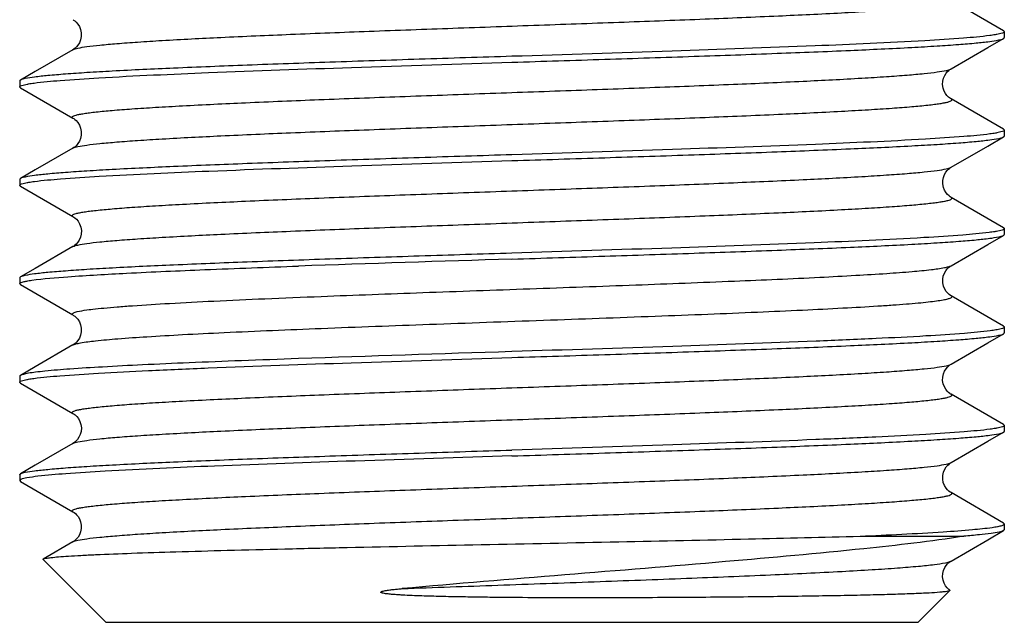
# Model space of a CAD drawing. Units: millimetres. Extents: x 4109 to 4751, y 1799 to 2397.
# Drawn here: x 4257 to 4265, y 1799 to 1804 of the extents above; entities that cross this region are included whole.
import ezdxf

# ---------------------------------------------------------------- set-up
doc = ezdxf.new("R2010")
doc.units = ezdxf.units.MM
doc.layers.get('0').update_dxf_attribs({"color": 255})
doc.layers.add('02___PRT_ALL_AXES', color=7, linetype='Continuous')

msp = doc.modelspace()

# ---------------------------------------------------------------- linework, layer by layer
at = {"color": 7, "linetype": 'Continuous'}
for p, q in [((4265.4494, 1804.0007), (4265.0224, 1804.2476)), ((4265.3218, 1803.8649), (4265.4494, 1803.9387)), ((4257.8885, 1803.8477), (4257.5816, 1803.6701)), ((4265.0224, 1803.6918), (4265.3218, 1803.8649)), ((4257.5816, 1803.6701), (4257.4615, 1803.6007)), ((4257.4615, 1803.5386), (4257.8885, 1803.2917)), ((4265.4494, 1803.2007), (4265.0224, 1803.4476)), ((4265.3218, 1803.0649), (4265.4494, 1803.1387)), ((4257.8885, 1803.0477), (4257.5816, 1802.8701)), ((4265.0224, 1802.8918), (4265.3218, 1803.0649)), ((4257.5816, 1802.8701), (4257.4615, 1802.8007)), ((4257.4615, 1802.7386), (4257.8885, 1802.4917)), ((4265.4494, 1802.4007), (4265.0224, 1802.6476)), ((4265.3218, 1802.2649), (4265.4494, 1802.3387)), ((4257.8885, 1802.2477), (4257.5816, 1802.0701)), ((4265.0224, 1802.0918), (4265.3218, 1802.2649)), ((4257.5816, 1802.0701), (4257.4615, 1802.0007)), ((4257.4615, 1801.9386), (4257.4554, 1801.9457)), ((4257.4615, 1801.9386), (4257.8885, 1801.6917)), ((4265.4494, 1801.6007), (4265.0224, 1801.8476)), ((4265.3218, 1801.4649), (4265.4494, 1801.5387)), ((4257.8885, 1801.4477), (4257.5816, 1801.2701)), ((4265.0224, 1801.2918), (4265.3218, 1801.4649)), ((4257.5816, 1801.2701), (4257.4615, 1801.2007)), ((4257.4615, 1801.1386), (4257.8885, 1800.8917)), ((4265.4494, 1800.8007), (4265.0224, 1801.0476)), ((4265.3218, 1800.6649), (4265.4494, 1800.7387)), ((4257.8885, 1800.6477), (4257.5816, 1800.4701)), ((4265.0224, 1800.4918), (4265.3218, 1800.6649)), ((4257.5816, 1800.4701), (4257.4615, 1800.4007)), ((4257.4554, 1800.3457), (4257.4615, 1800.3386)), ((4257.4555, 1800.3937), (4257.4563, 1800.3962)), ((4257.4615, 1800.3386), (4257.8885, 1800.0917)), ((4265.4494, 1800.0007), (4265.0224, 1800.2476)), ((4265.4554, 1799.9937), (4265.4494, 1800.0007)), ((4265.3218, 1799.8649), (4265.4494, 1799.9387)), ((4265.4554, 1799.9457), (4265.4494, 1799.9387)), ((4265.4552, 1799.9924), (4265.4554, 1799.9937)), ((4257.8885, 1799.8477), (4257.6474, 1799.7082)), ((4264.2849, 1799.8939), (4265.127, 1799.8938)), ((4265.0224, 1799.6918), (4265.3218, 1799.8649)), ((4258.1555, 1799.1937), (4257.6457, 1799.7035)), ((4264.7554, 1799.1937), (4265.0127, 1799.451)), ((4265.012, 1799.4545), (4265.0127, 1799.451)), ((4258.1554, 1799.1937), (4264.7554, 1799.1937))]:
    msp.add_line(p, q, dxfattribs=at)
for points in [[(4257.8886, 1804.0917), (4257.8938, 1804.0884), (4257.9026, 1804.082), (4257.9138, 1804.072), (4257.9273, 1804.0564), (4257.9404, 1804.0354), (4257.9503, 1804.0111), (4257.956, 1803.9837), (4257.9558, 1803.9543), (4257.95, 1803.9273), (4257.9405, 1803.9042), (4257.9284, 1803.8846), (4257.916, 1803.8697), (4257.9052, 1803.8595), (4257.8963, 1803.8527), (4257.8885, 1803.8476)], [(4265.0224, 1803.4476), (4265.0186, 1803.4499), (4265.0111, 1803.4552), (4265.0013, 1803.4633), (4264.9896, 1803.4755), (4264.9775, 1803.4918), (4264.9668, 1803.5118), (4264.9584, 1803.5362), (4264.9543, 1803.5638), (4264.9558, 1803.5907), (4264.9622, 1803.6159), (4264.9724, 1803.6389), (4264.9842, 1803.6571), (4264.9952, 1803.6701), (4265.0051, 1803.6794), (4265.0136, 1803.6861), (4265.0202, 1803.6904), (4265.0225, 1803.6918)], [(4257.8885, 1803.2917), (4257.8941, 1803.2882), (4257.903, 1803.2817), (4257.9143, 1803.2715), (4257.9277, 1803.2558), (4257.9407, 1803.2347), (4257.9506, 1803.2103), (4257.956, 1803.1828), (4257.9557, 1803.1534), (4257.9498, 1803.1266), (4257.9402, 1803.1036), (4257.9281, 1803.0841), (4257.9157, 1803.0693), (4257.905, 1803.0593), (4257.8961, 1803.0525), (4257.8885, 1803.0476)], [(4265.0224, 1802.6476), (4265.0159, 1802.6517), (4265.0066, 1802.6587), (4264.9946, 1802.6699), (4264.9818, 1802.6855), (4264.97, 1802.705), (4264.9603, 1802.7291), (4264.9548, 1802.7567), (4264.955, 1802.784), (4264.9602, 1802.8099), (4264.9697, 1802.8338), (4264.9812, 1802.8531), (4264.9925, 1802.8672), (4265.003, 1802.8776), (4265.0121, 1802.885), (4265.0192, 1802.8898), (4265.0225, 1802.8918)], [(4257.8885, 1802.4917), (4257.8953, 1802.4874), (4257.9045, 1802.4805), (4257.9161, 1802.4697), (4257.9295, 1802.4532), (4257.9423, 1802.4314), (4257.9516, 1802.4065), (4257.9564, 1802.3789), (4257.9552, 1802.3498), (4257.9487, 1802.3234), (4257.9388, 1802.301), (4257.9267, 1802.2823), (4257.9145, 1802.268), (4257.9039, 1802.2584), (4257.8953, 1802.252), (4257.8885, 1802.2477)], [(4265.0224, 1801.8476), (4265.0169, 1801.851), (4265.0078, 1801.8577), (4264.996, 1801.8685), (4264.9832, 1801.8835), (4264.9713, 1801.9025), (4264.9612, 1801.9263), (4264.9551, 1801.9539), (4264.9547, 1801.9814), (4264.9595, 1802.0076), (4264.9688, 1802.0319), (4264.9802, 1802.0516), (4264.9916, 1802.0661), (4265.0022, 1802.0769), (4265.0115, 1802.0846), (4265.0188, 1802.0896), (4265.0225, 1802.0918)], [(4257.8886, 1801.6917), (4257.8938, 1801.6884), (4257.9026, 1801.682), (4257.9139, 1801.6719), (4257.9273, 1801.6563), (4257.9404, 1801.6354), (4257.9503, 1801.6111), (4257.956, 1801.5836), (4257.9558, 1801.5542), (4257.95, 1801.5273), (4257.9405, 1801.5042), (4257.9284, 1801.4846), (4257.916, 1801.4696), (4257.9052, 1801.4595), (4257.8963, 1801.4526), (4257.8885, 1801.4476)], [(4265.0224, 1801.0476), (4265.0195, 1801.0493), (4265.0123, 1801.0542), (4265.0029, 1801.0619), (4264.9915, 1801.0733), (4264.9796, 1801.0887), (4264.9686, 1801.1078), (4264.9596, 1801.1317), (4264.9546, 1801.1592), (4264.9552, 1801.1863), (4264.9609, 1801.2121), (4264.9708, 1801.2359), (4264.9826, 1801.255), (4264.9938, 1801.2686), (4265.0039, 1801.2784), (4265.0127, 1801.2854), (4265.0195, 1801.29), (4265.0225, 1801.2918)], [(4257.8885, 1800.8917), (4257.8968, 1800.8864), (4257.9066, 1800.8787), (4257.9184, 1800.8672), (4257.9319, 1800.8498), (4257.9443, 1800.827), (4257.9529, 1800.8015), (4257.9566, 1800.7739), (4257.9544, 1800.7451), (4257.9472, 1800.7194), (4257.937, 1800.6978), (4257.9249, 1800.6799), (4257.9129, 1800.6665), (4257.9026, 1800.6573), (4257.8943, 1800.6513), (4257.8885, 1800.6477)], [(4265.0225, 1800.2476), (4265.0158, 1800.2518), (4265.006, 1800.2591), (4264.9948, 1800.2697), (4264.9825, 1800.2845), (4264.97, 1800.305), (4264.9598, 1800.3308), (4264.9547, 1800.3582), (4264.9552, 1800.3864), (4264.9616, 1800.4143), (4264.9719, 1800.4379), (4264.9834, 1800.4562), (4264.9953, 1800.4702), (4265.0063, 1800.4804), (4265.0148, 1800.4869), (4265.0209, 1800.4909), (4265.0224, 1800.4918)], [(4257.8884, 1800.0917), (4257.8919, 1800.0897), (4257.8989, 1800.0849), (4257.9078, 1800.0776), (4257.9181, 1800.0675), (4257.9294, 1800.0535), (4257.9411, 1800.0339), (4257.9508, 1800.0095), (4257.956, 1799.9832), (4257.956, 1799.9559), (4257.9503, 1799.9284), (4257.9408, 1799.9049), (4257.9297, 1799.8864), (4257.918, 1799.8718), (4257.9069, 1799.861), (4257.8978, 1799.8537), (4257.8907, 1799.849), (4257.8885, 1799.8477)], [(4265.012, 1799.4544), (4265.0039, 1799.461), (4264.9914, 1799.4734), (4264.9785, 1799.4903), (4264.9672, 1799.5109), (4264.9585, 1799.5355), (4264.9543, 1799.5632), (4264.9558, 1799.5901), (4264.9619, 1799.6152), (4264.9719, 1799.6381), (4264.9836, 1799.6563), (4264.9947, 1799.6695), (4265.0047, 1799.6791), (4265.0134, 1799.6859), (4265.0201, 1799.6904), (4265.0225, 1799.6918)]]:
    msp.add_lwpolyline(points, dxfattribs=at)
for centre, radius, start, end in [((4274.586, 1377.1182), 425.2305, 91.769495, 92.003469), ((4281.0723, 1179.4348), 622.2684, 91.8065387, 91.9664259)]:
    msp.add_arc(centre, radius, start, end, dxfattribs=at)
for points, knots in [([(4257.8885, 1803.8477), (4257.9003, 1803.8544), (4257.9384, 1803.8629), (4258.0106, 1803.8751), (4258.1167, 1803.8867), (4258.2545, 1803.899), (4258.4233, 1803.9112), (4258.7047, 1803.9288), (4259.1192, 1803.9499), (4259.6798, 1803.9742), (4260.3087, 1803.9986), (4260.9816, 1804.0231), (4261.6727, 1804.0477), (4262.3555, 1804.0722), (4263.0037, 1804.0966), (4263.5924, 1804.121), (4264.0353, 1804.142), (4264.343, 1804.1594), (4264.5336, 1804.1717), (4264.6946, 1804.1839), (4264.8094, 1804.1946), (4264.8853, 1804.2034), (4264.93, 1804.2095), (4264.9662, 1804.2157), (4264.9943, 1804.2214), (4265.0134, 1804.2279), (4265.0262, 1804.2324), (4265.0308, 1804.2426), (4265.025, 1804.2461), (4265.0224, 1804.2476)], [0, 0, 0, 0, 0.005685, 0.015978, 0.03087, 0.050232, 0.073896, 0.101632, 0.168242, 0.247519, 0.336425, 0.431552, 0.529249, 0.625767, 0.717403, 0.800641, 0.872291, 0.902891, 0.929613, 0.952193, 0.97043, 0.977864, 0.984153, 0.989288, 0.993267, 0.996097, 0.997826, 0.998745, 1, 1, 1, 1]), ([(4265.4494, 1804.0007), (4265.4503, 1804.0001), (4265.4529, 1803.9985), (4265.4554, 1803.9958), (4265.4554, 1803.9937)], [0, 0, 0, 0, 0.336446, 1, 1, 1, 1]), ([(4265.3368, 1803.9626), (4265.2661, 1803.9534), (4265.0906, 1803.938), (4264.6179, 1803.9075), (4263.829, 1803.8735), (4262.7106, 1803.8337), (4261.8896, 1803.8077), (4261.4554, 1803.7939)], [0, 0, 0, 0, 0.055057, 0.135932, 0.36577, 0.664624, 1, 1, 1, 1]), ([(4261.4554, 1803.7459), (4261.7066, 1803.7539), (4262.1999, 1803.7696), (4262.9176, 1803.7932), (4263.5831, 1803.8168), (4264.1724, 1803.8403), (4264.6059, 1803.8606), (4264.8991, 1803.8775), (4265.074, 1803.8893), (4265.2163, 1803.9011), (4265.3254, 1803.9122), (4265.399, 1803.9241), (4265.4377, 1803.9319), (4265.4494, 1803.9387)], [0, 0, 0, 0, 0.188384, 0.370072, 0.538499, 0.687677, 0.812271, 0.863935, 0.907863, 0.943686, 0.971087, 0.98987, 1, 1, 1, 1]), ([(4265.3951, 1803.9716), (4265.3908, 1803.9708), (4265.3715, 1803.9674), (4265.352, 1803.9646), (4265.3368, 1803.9626)], [0, 0, 0, 0, 0.219707, 1, 1, 1, 1]), ([(4265.4554, 1803.9937), (4265.4554, 1803.9874), (4265.4276, 1803.9783), (4265.4104, 1803.9744), (4265.3951, 1803.9716)], [0, 0, 0, 0, 0.286609, 1, 1, 1, 1]), ([(4265.4494, 1803.9387), (4265.4503, 1803.9392), (4265.4529, 1803.9408), (4265.4554, 1803.9436), (4265.4554, 1803.9457)], [0, 0, 0, 0, 0.336431, 1, 1, 1, 1]), ([(4261.4554, 1803.7939), (4261.2044, 1803.7859), (4260.7111, 1803.7702), (4259.9934, 1803.7465), (4259.328, 1803.7229), (4258.7388, 1803.6994), (4258.3052, 1803.679), (4258.012, 1803.6621), (4257.8371, 1803.6503), (4257.6948, 1803.6384), (4257.5856, 1803.6273), (4257.512, 1803.6154), (4257.4732, 1803.6075), (4257.4615, 1803.6007)], [0, 0, 0, 0, 0.188364, 0.370033, 0.538445, 0.687616, 0.812208, 0.863874, 0.907808, 0.94364, 0.971053, 0.989852, 1, 1, 1, 1]), ([(4257.5722, 1803.5766), (4257.6425, 1803.5859), (4257.8176, 1803.6014), (4258.2898, 1803.632), (4259.079, 1803.6661), (4260.1985, 1803.706), (4261.0206, 1803.7321), (4261.4554, 1803.7459)], [0, 0, 0, 0, 0.054803, 0.135505, 0.365245, 0.664285, 1, 1, 1, 1]), ([(4257.8885, 1803.2917), (4257.8859, 1803.2932), (4257.8801, 1803.2967), (4257.8846, 1803.3069), (4257.8974, 1803.3114), (4257.9165, 1803.318), (4257.9446, 1803.3237), (4257.9808, 1803.3299), (4258.0255, 1803.336), (4258.1013, 1803.3449), (4258.2161, 1803.3556), (4258.3771, 1803.3679), (4258.5677, 1803.3802), (4258.8754, 1803.3976), (4259.3183, 1803.4187), (4259.907, 1803.4431), (4260.5553, 1803.4676), (4261.2381, 1803.4921), (4261.9293, 1803.5166), (4262.6023, 1803.5411), (4263.2312, 1803.5655), (4263.7919, 1803.5898), (4264.2064, 1803.6109), (4264.4879, 1803.6284), (4264.6566, 1803.6406), (4264.7943, 1803.6528), (4264.9004, 1803.6644), (4264.9726, 1803.6766), (4265.0107, 1803.685), (4265.0224, 1803.6918)], [0, 0, 0, 0, 0.001262, 0.002182, 0.003911, 0.006738, 0.010713, 0.015844, 0.022132, 0.029566, 0.047795, 0.070376, 0.097094, 0.127695, 0.199346, 0.282589, 0.374233, 0.470761, 0.568467, 0.663601, 0.752513, 0.831792, 0.8984, 0.926137, 0.949794, 0.969153, 0.984037, 0.994324, 1, 1, 1, 1]), ([(4257.4615, 1803.6007), (4257.4606, 1803.6002), (4257.458, 1803.5986), (4257.4555, 1803.5958), (4257.4555, 1803.5937)], [0, 0, 0, 0, 0.336425, 1, 1, 1, 1]), ([(4257.4555, 1803.5457), (4257.4555, 1803.5519), (4257.4831, 1803.5611), (4257.5003, 1803.565), (4257.5155, 1803.5678)], [0, 0, 0, 0, 0.286988, 1, 1, 1, 1]), ([(4257.4615, 1803.5386), (4257.4606, 1803.5392), (4257.458, 1803.5408), (4257.4555, 1803.5436), (4257.4555, 1803.5457)], [0, 0, 0, 0, 0.336443, 1, 1, 1, 1]), ([(4257.5155, 1803.5678), (4257.5196, 1803.5686), (4257.5384, 1803.5719), (4257.5574, 1803.5746), (4257.5722, 1803.5766)], [0, 0, 0, 0, 0.2202, 1, 1, 1, 1]), ([(4257.8885, 1803.0477), (4257.9003, 1803.0544), (4257.9384, 1803.0629), (4258.0106, 1803.0751), (4258.1167, 1803.0867), (4258.2545, 1803.099), (4258.4233, 1803.1112), (4258.7047, 1803.1288), (4259.1192, 1803.1499), (4259.6798, 1803.1742), (4260.3087, 1803.1986), (4260.9816, 1803.2231), (4261.6727, 1803.2477), (4262.3555, 1803.2722), (4263.0037, 1803.2966), (4263.5924, 1803.321), (4264.0353, 1803.342), (4264.343, 1803.3594), (4264.5336, 1803.3717), (4264.6946, 1803.3839), (4264.8094, 1803.3946), (4264.8853, 1803.4034), (4264.93, 1803.4095), (4264.9662, 1803.4157), (4264.9943, 1803.4214), (4265.0134, 1803.4279), (4265.0262, 1803.4324), (4265.0308, 1803.4426), (4265.025, 1803.4461), (4265.0224, 1803.4476)], [0, 0, 0, 0, 0.005685, 0.015978, 0.030871, 0.050232, 0.073896, 0.101632, 0.168242, 0.247519, 0.336425, 0.431552, 0.529248, 0.625767, 0.717402, 0.800641, 0.872291, 0.902891, 0.929613, 0.952193, 0.970429, 0.977864, 0.984153, 0.989288, 0.993266, 0.996097, 0.997826, 0.998745, 1, 1, 1, 1]), ([(4265.4494, 1803.2007), (4265.4503, 1803.2001), (4265.4529, 1803.1985), (4265.4554, 1803.1958), (4265.4554, 1803.1937)], [0, 0, 0, 0, 0.336444, 1, 1, 1, 1]), ([(4265.3389, 1803.1629), (4265.2686, 1803.1536), (4265.0936, 1803.1382), (4264.6214, 1803.1076), (4263.8322, 1803.0736), (4262.7126, 1803.0338), (4261.8903, 1803.0077), (4261.4554, 1802.9939)], [0, 0, 0, 0, 0.054773, 0.135455, 0.365183, 0.664244, 1, 1, 1, 1]), ([(4261.4554, 1802.9459), (4261.7066, 1802.9539), (4262.1999, 1802.9696), (4262.9176, 1802.9932), (4263.5831, 1803.0168), (4264.1724, 1803.0403), (4264.6059, 1803.0606), (4264.8991, 1803.0775), (4265.074, 1803.0893), (4265.2163, 1803.1011), (4265.3254, 1803.1122), (4265.399, 1803.1241), (4265.4377, 1803.1319), (4265.4494, 1803.1387)], [0, 0, 0, 0, 0.188386, 0.370073, 0.538501, 0.687679, 0.81227, 0.863932, 0.907859, 0.943684, 0.971085, 0.989869, 1, 1, 1, 1]), ([(4265.3956, 1803.1717), (4265.3914, 1803.1709), (4265.3726, 1803.1676), (4265.3537, 1803.1649), (4265.3389, 1803.1629)], [0, 0, 0, 0, 0.220167, 1, 1, 1, 1]), ([(4265.4554, 1803.1937), (4265.4554, 1803.1875), (4265.4278, 1803.1783), (4265.4107, 1803.1745), (4265.3956, 1803.1717)], [0, 0, 0, 0, 0.286862, 1, 1, 1, 1]), ([(4265.4494, 1803.1387), (4265.4503, 1803.1392), (4265.4529, 1803.1408), (4265.4554, 1803.1436), (4265.4554, 1803.1457)], [0, 0, 0, 0, 0.336425, 1, 1, 1, 1]), ([(4261.4554, 1802.9939), (4261.2044, 1802.9859), (4260.7111, 1802.9702), (4259.9934, 1802.9465), (4259.328, 1802.9229), (4258.7388, 1802.8994), (4258.3052, 1802.879), (4258.012, 1802.8621), (4257.8371, 1802.8503), (4257.6948, 1802.8384), (4257.5856, 1802.8273), (4257.512, 1802.8154), (4257.4732, 1802.8075), (4257.4615, 1802.8007)], [0, 0, 0, 0, 0.188361, 0.370027, 0.538439, 0.68761, 0.812206, 0.863874, 0.907809, 0.943642, 0.971055, 0.989852, 1, 1, 1, 1]), ([(4257.5745, 1802.7769), (4257.6453, 1802.7862), (4257.8208, 1802.8016), (4258.2936, 1802.8322), (4259.0824, 1802.8663), (4260.2006, 1802.9061), (4261.0214, 1802.9321), (4261.4554, 1802.9459)], [0, 0, 0, 0, 0.055109, 0.136019, 0.365875, 0.664691, 1, 1, 1, 1]), ([(4257.8885, 1802.4917), (4257.8859, 1802.4932), (4257.8801, 1802.4967), (4257.8846, 1802.5069), (4257.8974, 1802.5114), (4257.9165, 1802.518), (4257.9446, 1802.5237), (4257.9808, 1802.5299), (4258.0255, 1802.536), (4258.1013, 1802.5449), (4258.2161, 1802.5556), (4258.3771, 1802.5679), (4258.5677, 1802.5802), (4258.8754, 1802.5976), (4259.3183, 1802.6187), (4259.907, 1802.6431), (4260.5553, 1802.6676), (4261.2381, 1802.6921), (4261.9293, 1802.7166), (4262.6023, 1802.7411), (4263.2312, 1802.7655), (4263.7919, 1802.7898), (4264.2064, 1802.8109), (4264.4879, 1802.8284), (4264.6566, 1802.8406), (4264.7943, 1802.8528), (4264.9004, 1802.8644), (4264.9726, 1802.8766), (4265.0107, 1802.885), (4265.0224, 1802.8918)], [0, 0, 0, 0, 0.001262, 0.002181, 0.003911, 0.006738, 0.010713, 0.015844, 0.022132, 0.029566, 0.047795, 0.070376, 0.097094, 0.127694, 0.199346, 0.282589, 0.374233, 0.47076, 0.568467, 0.663601, 0.752513, 0.831792, 0.8984, 0.926136, 0.949794, 0.969153, 0.984038, 0.994324, 1, 1, 1, 1]), ([(4257.4615, 1802.8007), (4257.4606, 1802.8002), (4257.458, 1802.7986), (4257.4555, 1802.7958), (4257.4555, 1802.7937)], [0, 0, 0, 0, 0.336429, 1, 1, 1, 1]), ([(4257.4555, 1802.7457), (4257.4555, 1802.7519), (4257.4833, 1802.7611), (4257.5006, 1802.7651), (4257.5159, 1802.7679)], [0, 0, 0, 0, 0.286765, 1, 1, 1, 1]), ([(4257.4615, 1802.7386), (4257.4606, 1802.7392), (4257.458, 1802.7408), (4257.4555, 1802.7436), (4257.4555, 1802.7457)], [0, 0, 0, 0, 0.336444, 1, 1, 1, 1]), ([(4257.5159, 1802.7679), (4257.5201, 1802.7687), (4257.5396, 1802.7721), (4257.5592, 1802.7749), (4257.5745, 1802.7769)], [0, 0, 0, 0, 0.219625, 1, 1, 1, 1]), ([(4257.8885, 1802.2477), (4257.9003, 1802.2545), (4257.9384, 1802.2629), (4258.0106, 1802.2751), (4258.1168, 1802.2867), (4258.2546, 1802.299), (4258.4233, 1802.3112), (4258.7048, 1802.3288), (4259.1193, 1802.3499), (4259.6799, 1802.3742), (4260.3088, 1802.3986), (4260.9817, 1802.4231), (4261.6728, 1802.4477), (4262.3555, 1802.4722), (4263.0037, 1802.4966), (4263.5924, 1802.521), (4264.0353, 1802.542), (4264.343, 1802.5594), (4264.5336, 1802.5717), (4264.6946, 1802.5839), (4264.8094, 1802.5946), (4264.8853, 1802.6034), (4264.93, 1802.6095), (4264.9662, 1802.6157), (4264.9943, 1802.6214), (4265.0134, 1802.6279), (4265.0262, 1802.6324), (4265.0308, 1802.6426), (4265.025, 1802.6461), (4265.0224, 1802.6476)], [0, 0, 0, 0, 0.005686, 0.01598, 0.030874, 0.050236, 0.073901, 0.101638, 0.168249, 0.247526, 0.336432, 0.431558, 0.529254, 0.625771, 0.717406, 0.800644, 0.872293, 0.902893, 0.929613, 0.952194, 0.970429, 0.977864, 0.984153, 0.989288, 0.993266, 0.996097, 0.997826, 0.998745, 1, 1, 1, 1]), ([(4265.4494, 1802.4007), (4265.4503, 1802.4001), (4265.4529, 1802.3985), (4265.4554, 1802.3958), (4265.4554, 1802.3937)], [0, 0, 0, 0, 0.336465, 1, 1, 1, 1]), ([(4265.3323, 1802.3621), (4265.261, 1802.3529), (4265.0845, 1802.3375), (4264.6109, 1802.3072), (4263.8228, 1802.2732), (4262.7069, 1802.2336), (4261.8882, 1802.2077), (4261.4554, 1802.1939)], [0, 0, 0, 0, 0.055612, 0.136845, 0.366859, 0.665326, 1, 1, 1, 1]), ([(4261.4554, 1802.1459), (4261.7065, 1802.1539), (4262.1998, 1802.1696), (4262.9176, 1802.1932), (4263.5831, 1802.2168), (4264.1723, 1802.2403), (4264.6059, 1802.2606), (4264.899, 1802.2775), (4265.074, 1802.2893), (4265.2163, 1802.3011), (4265.3254, 1802.3122), (4265.399, 1802.3241), (4265.4377, 1802.3319), (4265.4494, 1802.3387)], [0, 0, 0, 0, 0.188381, 0.370064, 0.538488, 0.687664, 0.812258, 0.863923, 0.907853, 0.943681, 0.971084, 0.989868, 1, 1, 1, 1]), ([(4265.3913, 1802.3709), (4265.387, 1802.3701), (4265.3674, 1802.3668), (4265.3477, 1802.364), (4265.3323, 1802.3621)], [0, 0, 0, 0, 0.220746, 1, 1, 1, 1]), ([(4265.4554, 1802.3937), (4265.4554, 1802.3914), (4265.4496, 1802.3859), (4265.4285, 1802.3782), (4265.4075, 1802.3738), (4265.3913, 1802.3709)], [0, 0, 0, 0, 0.100002, 0.291058, 1, 1, 1, 1]), ([(4265.4494, 1802.3387), (4265.4503, 1802.3392), (4265.4529, 1802.3408), (4265.4554, 1802.3436), (4265.4554, 1802.3457)], [0, 0, 0, 0, 0.336456, 1, 1, 1, 1]), ([(4261.4554, 1802.1939), (4261.2044, 1802.1859), (4260.7112, 1802.1702), (4259.9935, 1802.1465), (4259.3281, 1802.1229), (4258.7389, 1802.0994), (4258.3053, 1802.079), (4258.0121, 1802.0621), (4257.8372, 1802.0503), (4257.6948, 1802.0384), (4257.5856, 1802.0273), (4257.512, 1802.0154), (4257.4732, 1802.0075), (4257.4615, 1802.0007)], [0, 0, 0, 0, 0.188355, 0.370002, 0.538408, 0.687579, 0.812183, 0.863856, 0.907796, 0.943635, 0.971051, 0.989851, 1, 1, 1, 1]), ([(4257.5529, 1801.9739), (4257.6505, 1801.9881), (4257.9078, 1802.008), (4258.3766, 1802.0354), (4259.0009, 1802.0624), (4259.4662, 1802.0798), (4259.7199, 1802.0887)], [0, 0, 0, 0, 0.136329, 0.356385, 0.64916, 1, 1, 1, 1]), ([(4259.9048, 1801.8426), (4260.1803, 1801.8535), (4260.7457, 1801.8746), (4261.598, 1801.9048), (4262.4419, 1801.935), (4263.227, 1801.9651), (4263.8227, 1801.9912), (4264.2351, 1802.0128), (4264.4851, 1802.028), (4264.6898, 1802.043), (4264.8461, 1802.058), (4264.9453, 1802.0707), (4264.9982, 1802.0824), (4265.0162, 1802.0882), (4265.0224, 1802.0918)], [0, 0, 0, 0, 0.161338, 0.331073, 0.499131, 0.65549, 0.790853, 0.848086, 0.89718, 0.937409, 0.968194, 0.989101, 0.995791, 1, 1, 1, 1]), ([(4257.4615, 1802.0007), (4257.4606, 1802.0002), (4257.458, 1801.9986), (4257.4555, 1801.9958), (4257.4555, 1801.9937)], [0, 0, 0, 0, 0.336442, 1, 1, 1, 1]), ([(4257.4555, 1801.9457), (4257.4555, 1801.9507), (4257.4757, 1801.9594), (4257.4895, 1801.9625), (4257.5011, 1801.965)], [0, 0, 0, 0, 0.295781, 1, 1, 1, 1]), ([(4257.5011, 1801.965), (4257.5048, 1801.9658), (4257.522, 1801.9692), (4257.5393, 1801.9719), (4257.5529, 1801.9739)], [0, 0, 0, 0, 0.216297, 1, 1, 1, 1]), ([(4257.8885, 1801.6917), (4257.8602, 1801.7081), (4257.9882, 1801.7323), (4258.0508, 1801.7389), (4258.1474, 1801.7495), (4258.2523, 1801.7583), (4258.4309, 1801.7718), (4258.6923, 1801.7877), (4259.0509, 1801.8062), (4259.4617, 1801.8247), (4259.7523, 1801.8366), (4259.9048, 1801.8426)], [0, 0, 0, 0, 0.048471, 0.083703, 0.128062, 0.181317, 0.243215, 0.391505, 0.569719, 0.774131, 1, 1, 1, 1]), ([(4259.9048, 1801.5828), (4260.1983, 1801.5944), (4260.8002, 1801.6167), (4261.705, 1801.6488), (4262.4591, 1801.6759), (4263.0385, 1801.6982), (4263.4378, 1801.7146), (4263.8036, 1801.7309), (4264.1297, 1801.7472), (4264.3741, 1801.7612), (4264.5457, 1801.7727), (4264.6552, 1801.7809), (4264.7512, 1801.7891), (4264.8331, 1801.7972), (4264.9011, 1801.8054), (4264.9539, 1801.813), (4264.9936, 1801.8217), (4265.0157, 1801.8274), (4265.0331, 1801.8385), (4265.0255, 1801.8458), (4265.0224, 1801.8476)], [0, 0, 0, 0, 0.171179, 0.351091, 0.527685, 0.61099, 0.689074, 0.760618, 0.824424, 0.87941, 0.903308, 0.924665, 0.943399, 0.959437, 0.972712, 0.983175, 0.990811, 0.995643, 0.997927, 1, 1, 1, 1]), ([(4265.4494, 1801.6007), (4265.4503, 1801.6001), (4265.4529, 1801.5985), (4265.4554, 1801.5958), (4265.4554, 1801.5937)], [0, 0, 0, 0, 0.33643, 1, 1, 1, 1]), ([(4257.8885, 1801.4477), (4257.8954, 1801.4517), (4257.9157, 1801.4578), (4257.9762, 1801.4706), (4258.0904, 1801.4843), (4258.2706, 1801.5006), (4258.5068, 1801.5168), (4258.7946, 1801.5334), (4259.2664, 1801.5568), (4259.6417, 1801.5724), (4259.9048, 1801.5828)], [0, 0, 0, 0, 0.011854, 0.031088, 0.091927, 0.181919, 0.299614, 0.442931, 0.609427, 1, 1, 1, 1]), ([(4265.3417, 1801.5633), (4265.2717, 1801.5539), (4265.0974, 1801.5385), (4264.7879, 1801.5183), (4264.3863, 1801.4979), (4263.701, 1801.4686), (4262.715, 1801.434), (4261.8912, 1801.4078), (4261.4554, 1801.3939)], [0, 0, 0, 0, 0.054421, 0.134871, 0.239176, 0.364477, 0.663787, 1, 1, 1, 1]), ([(4261.4554, 1801.3459), (4261.7065, 1801.3539), (4262.1998, 1801.3696), (4262.9176, 1801.3932), (4263.583, 1801.4168), (4264.1723, 1801.4403), (4264.6059, 1801.4606), (4264.899, 1801.4775), (4265.074, 1801.4893), (4265.2163, 1801.5011), (4265.3254, 1801.5122), (4265.399, 1801.5241), (4265.4377, 1801.5319), (4265.4494, 1801.5387)], [0, 0, 0, 0, 0.18838, 0.370059, 0.538477, 0.68765, 0.812248, 0.863917, 0.90785, 0.943679, 0.971083, 0.989868, 1, 1, 1, 1]), ([(4265.3986, 1801.5722), (4265.3945, 1801.5715), (4265.3756, 1801.5681), (4265.3566, 1801.5653), (4265.3417, 1801.5633)], [0, 0, 0, 0, 0.218945, 1, 1, 1, 1]), ([(4265.4554, 1801.5937), (4265.4554, 1801.5878), (4265.4294, 1801.5787), (4265.413, 1801.575), (4265.3986, 1801.5722)], [0, 0, 0, 0, 0.288401, 1, 1, 1, 1]), ([(4265.4494, 1801.5387), (4265.4503, 1801.5392), (4265.4529, 1801.5408), (4265.4554, 1801.5436), (4265.4554, 1801.5457)], [0, 0, 0, 0, 0.336455, 1, 1, 1, 1]), ([(4259.7199, 1801.3367), (4259.5654, 1801.3313), (4259.2692, 1801.3205), (4258.847, 1801.3037), (4258.4711, 1801.287), (4258.1482, 1801.2704), (4257.884, 1801.2539), (4257.7027, 1801.2395), (4257.5906, 1801.2272), (4257.5318, 1801.2192), (4257.4907, 1801.211), (4257.4688, 1801.2049), (4257.4615, 1801.2007)], [0, 0, 0, 0, 0.204846, 0.392623, 0.559737, 0.703353, 0.820954, 0.910451, 0.944167, 0.970344, 0.988933, 1, 1, 1, 1]), ([(4257.5711, 1801.1764), (4257.6413, 1801.1858), (4257.8161, 1801.2012), (4258.1261, 1801.2215), (4258.5279, 1801.2419), (4259.2127, 1801.2712), (4260.1976, 1801.3058), (4261.0203, 1801.332), (4261.4554, 1801.3459)], [0, 0, 0, 0, 0.054674, 0.135294, 0.239688, 0.364995, 0.664115, 1, 1, 1, 1]), ([(4257.8885, 1800.8917), (4257.8859, 1800.8932), (4257.8801, 1800.8967), (4257.8847, 1800.9069), (4257.8974, 1800.9115), (4257.9165, 1800.918), (4257.9446, 1800.9237), (4257.9809, 1800.9299), (4258.0255, 1800.936), (4258.1014, 1800.9449), (4258.2162, 1800.9556), (4258.3772, 1800.9679), (4258.5678, 1800.9802), (4258.8755, 1800.9976), (4259.3184, 1801.0187), (4259.9072, 1801.0431), (4260.5554, 1801.0676), (4261.2383, 1801.0921), (4261.9294, 1801.1166), (4262.6024, 1801.1411), (4263.2313, 1801.1655), (4263.792, 1801.1898), (4264.2064, 1801.2109), (4264.4879, 1801.2284), (4264.6566, 1801.2406), (4264.7943, 1801.2528), (4264.9004, 1801.2644), (4264.9726, 1801.2766), (4265.0107, 1801.285), (4265.0224, 1801.2918)], [0, 0, 0, 0, 0.001258, 0.002179, 0.003907, 0.006734, 0.010712, 0.015847, 0.022135, 0.029567, 0.047802, 0.070382, 0.097103, 0.127705, 0.199359, 0.282604, 0.374247, 0.470773, 0.568478, 0.663611, 0.752521, 0.831799, 0.898405, 0.926138, 0.949798, 0.969154, 0.984039, 0.994325, 1, 1, 1, 1]), ([(4257.4615, 1801.2007), (4257.4606, 1801.2002), (4257.458, 1801.1986), (4257.4555, 1801.1958), (4257.4555, 1801.1937)], [0, 0, 0, 0, 0.336524, 1, 1, 1, 1]), ([(4257.4555, 1801.1457), (4257.4555, 1801.1517), (4257.482, 1801.1609), (4257.4987, 1801.1647), (4257.5134, 1801.1674)], [0, 0, 0, 0, 0.288018, 1, 1, 1, 1]), ([(4257.4615, 1801.1386), (4257.4606, 1801.1392), (4257.458, 1801.1408), (4257.4555, 1801.1436), (4257.4555, 1801.1457)], [0, 0, 0, 0, 0.336429, 1, 1, 1, 1]), ([(4257.5134, 1801.1674), (4257.5176, 1801.1682), (4257.5367, 1801.1716), (4257.556, 1801.1744), (4257.5711, 1801.1764)], [0, 0, 0, 0, 0.219052, 1, 1, 1, 1]), ([(4257.8885, 1800.6477), (4257.9003, 1800.6545), (4257.9384, 1800.6629), (4258.0107, 1800.6751), (4258.1169, 1800.6867), (4258.2547, 1800.699), (4258.4234, 1800.7112), (4258.7049, 1800.7288), (4259.1194, 1800.7499), (4259.6801, 1800.7742), (4260.3089, 1800.7986), (4260.9818, 1800.8232), (4261.6729, 1800.8477), (4262.3557, 1800.8722), (4263.0038, 1800.8966), (4263.5925, 1800.921), (4264.0353, 1800.942), (4264.3431, 1800.9594), (4264.5336, 1800.9717), (4264.6946, 1800.9839), (4264.8094, 1800.9946), (4264.8853, 1801.0034), (4264.93, 1801.0095), (4264.9662, 1801.0157), (4264.9943, 1801.0214), (4265.0134, 1801.028), (4265.0262, 1801.0324), (4265.0308, 1801.0426), (4265.025, 1801.0461), (4265.0224, 1801.0476)], [0, 0, 0, 0, 0.00569, 0.015988, 0.030883, 0.05025, 0.073915, 0.101656, 0.168269, 0.247547, 0.336454, 0.431578, 0.529272, 0.625787, 0.717419, 0.800653, 0.872298, 0.902897, 0.929615, 0.952196, 0.970429, 0.977864, 0.984153, 0.989287, 0.993265, 0.996095, 0.997825, 0.998744, 1, 1, 1, 1]), ([(4265.4494, 1800.8007), (4265.4503, 1800.8001), (4265.4529, 1800.7985), (4265.4554, 1800.7958), (4265.4554, 1800.7937)], [0, 0, 0, 0, 0.336429, 1, 1, 1, 1]), ([(4265.3405, 1800.7631), (4265.2704, 1800.7538), (4265.0957, 1800.7384), (4264.7859, 1800.7182), (4264.3842, 1800.6978), (4263.6992, 1800.6686), (4262.7139, 1800.634), (4261.8908, 1800.6078), (4261.4554, 1800.5939)], [0, 0, 0, 0, 0.054578, 0.135136, 0.239498, 0.364802, 0.663992, 1, 1, 1, 1]), ([(4261.4554, 1800.5459), (4261.7065, 1800.5539), (4262.1998, 1800.5696), (4262.9176, 1800.5932), (4263.583, 1800.6168), (4264.1722, 1800.6403), (4264.6058, 1800.6606), (4264.899, 1800.6775), (4265.0739, 1800.6893), (4265.2163, 1800.7011), (4265.3254, 1800.7122), (4265.399, 1800.7241), (4265.4377, 1800.7319), (4265.4494, 1800.7387)], [0, 0, 0, 0, 0.188379, 0.37005, 0.538463, 0.687638, 0.812242, 0.863913, 0.907847, 0.943678, 0.971083, 0.989868, 1, 1, 1, 1]), ([(4265.398, 1800.7721), (4265.3938, 1800.7713), (4265.3747, 1800.7679), (4265.3555, 1800.7651), (4265.3405, 1800.7631)], [0, 0, 0, 0, 0.218946, 1, 1, 1, 1]), ([(4265.4554, 1800.7937), (4265.4554, 1800.7877), (4265.4291, 1800.7786), (4265.4125, 1800.7749), (4265.398, 1800.7721)], [0, 0, 0, 0, 0.288076, 1, 1, 1, 1]), ([(4265.4494, 1800.7387), (4265.4503, 1800.7392), (4265.4529, 1800.7408), (4265.4554, 1800.7436), (4265.4554, 1800.7457)], [0, 0, 0, 0, 0.336444, 1, 1, 1, 1]), ([(4257.4615, 1800.4007), (4257.4732, 1800.4075), (4257.512, 1800.4154), (4257.5856, 1800.4273), (4257.6948, 1800.4384), (4257.8371, 1800.4503), (4258.0121, 1800.4621), (4258.3053, 1800.479), (4258.7388, 1800.4994), (4259.3281, 1800.5229), (4259.9935, 1800.5465), (4260.7111, 1800.5702), (4261.2044, 1800.5859), (4261.4554, 1800.5939)], [0, 0, 0, 0, 0.010151, 0.028948, 0.056364, 0.092198, 0.136134, 0.187803, 0.312405, 0.461578, 0.62998, 0.811639, 1, 1, 1, 1]), ([(4261.4554, 1800.5459), (4261.0305, 1800.5324), (4260.2249, 1800.5068), (4259.1228, 1800.4678), (4258.3387, 1800.4343), (4257.8605, 1800.4045), (4257.6789, 1800.3894), (4257.6041, 1800.3806)], [0, 0, 0, 0, 0.330819, 0.627157, 0.858204, 0.941405, 1, 1, 1, 1]), ([(4257.8885, 1800.0917), (4257.8859, 1800.0933), (4257.8801, 1800.0967), (4257.8847, 1800.107), (4257.8974, 1800.1115), (4257.9166, 1800.118), (4257.9447, 1800.1237), (4257.981, 1800.1299), (4258.0257, 1800.1361), (4258.1015, 1800.1449), (4258.2164, 1800.1556), (4258.3773, 1800.1679), (4258.568, 1800.1802), (4258.8757, 1800.1976), (4259.3186, 1800.2187), (4259.9073, 1800.2431), (4260.5555, 1800.2676), (4261.2383, 1800.2921), (4261.9295, 1800.3166), (4262.6024, 1800.3411), (4263.2312, 1800.3655), (4263.7918, 1800.3898), (4264.2063, 1800.4109), (4264.4877, 1800.4284), (4264.6565, 1800.4406), (4264.7942, 1800.4528), (4264.9003, 1800.4644), (4264.9725, 1800.4766), (4265.0106, 1800.485), (4265.0224, 1800.4918)], [0, 0, 0, 0, 0.001257, 0.002179, 0.003912, 0.006741, 0.010719, 0.015858, 0.02215, 0.029585, 0.047821, 0.070407, 0.097126, 0.127733, 0.199386, 0.282627, 0.374264, 0.470784, 0.568482, 0.663609, 0.752513, 0.831787, 0.898391, 0.926126, 0.949784, 0.969146, 0.98403, 0.994324, 1, 1, 1, 1]), ([(4257.4649, 1800.3544), (4257.4635, 1800.3538), (4257.4598, 1800.3519), (4257.4555, 1800.3485), (4257.4555, 1800.3457)], [0, 0, 0, 0, 0.355878, 1, 1, 1, 1]), ([(4257.6041, 1800.3806), (4257.5739, 1800.377), (4257.5274, 1800.3702), (4257.4802, 1800.3616), (4257.4649, 1800.3544)], [0, 0, 0, 0, 0.642917, 1, 1, 1, 1]), ([(4257.8885, 1799.8477), (4257.9003, 1799.8545), (4257.9385, 1799.8629), (4258.0108, 1799.8751), (4258.1169, 1799.8867), (4258.2547, 1799.899), (4258.4235, 1799.9112), (4258.7049, 1799.9288), (4259.1193, 1799.9499), (4259.6799, 1799.9742), (4260.3087, 1799.9986), (4260.9814, 1800.0231), (4261.6724, 1800.0477), (4262.3551, 1800.0722), (4263.0032, 1800.0966), (4263.5919, 1800.1209), (4264.0347, 1800.142), (4264.3425, 1800.1594), (4264.5331, 1800.1717), (4264.6941, 1800.1839), (4264.809, 1800.1945), (4264.885, 1800.2034), (4264.9297, 1800.2095), (4264.966, 1800.2157), (4264.9941, 1800.2214), (4265.0133, 1800.2279), (4265.0261, 1800.2324), (4265.0308, 1800.2426), (4265.0251, 1800.2461), (4265.0225, 1800.2476)], [0, 0, 0, 0, 0.005692, 0.015994, 0.030888, 0.050256, 0.073917, 0.101656, 0.16826, 0.247525, 0.336416, 0.431526, 0.529207, 0.625711, 0.717337, 0.80057, 0.872222, 0.902828, 0.929553, 0.952145, 0.970388, 0.977829, 0.984127, 0.989268, 0.993252, 0.996089, 0.997828, 0.99875, 1, 1, 1, 1]), ([(4264.2849, 1799.8939), (4264.5099, 1799.904), (4264.8138, 1799.9186), (4265.1714, 1799.9446), (4265.3041, 1799.9578), (4265.3579, 1799.9656)], [0, 0, 0, 0, 0.628286, 0.848476, 1, 1, 1, 1]), ([(4265.4494, 1799.9387), (4265.4388, 1799.9326), (4265.4044, 1799.9251), (4265.339, 1799.9141), (4265.2428, 1799.9037), (4265.1689, 1799.8972), (4265.127, 1799.8938)], [0, 0, 0, 0, 0.112426, 0.317012, 0.61373, 1, 1, 1, 1]), ([(4265.3579, 1799.9656), (4265.3716, 1799.9675), (4265.3952, 1799.9713), (4265.4257, 1799.9778), (4265.4442, 1799.9836), (4265.4542, 1799.9892), (4265.4552, 1799.9924)], [0, 0, 0, 0, 0.405533, 0.705167, 0.900336, 1, 1, 1, 1]), ([(4257.6474, 1799.7082), (4257.6536, 1799.7118), (4257.6749, 1799.7153), (4257.7155, 1799.7214), (4257.7771, 1799.7267), (4257.8581, 1799.7326), (4257.9586, 1799.7383), (4258.1296, 1799.7467), (4258.3867, 1799.7567), (4258.7432, 1799.7681), (4259.1578, 1799.7796), (4259.6217, 1799.7911), (4260.3099, 1799.8068), (4261.2147, 1799.8257), (4262.302, 1799.8477), (4263.3284, 1799.8696), (4263.9823, 1799.8854), (4264.2849, 1799.8939)], [0, 0, 0, 0, 0.003229, 0.009484, 0.018762, 0.031027, 0.04621, 0.064224, 0.108352, 0.162446, 0.225344, 0.295711, 0.372061, 0.536269, 0.704524, 0.863278, 1, 1, 1, 1]), ([(4265.127, 1799.8938), (4264.8574, 1799.8503), (4264.2116, 1799.7776), (4263.13, 1799.6796), (4261.8792, 1799.5787), (4261.0037, 1799.5068), (4260.5636, 1799.4677)], [0, 0, 0, 0, 0.17873, 0.42509, 0.710822, 1, 1, 1, 1]), ([(4257.6457, 1799.7035), (4257.6451, 1799.7041), (4257.6443, 1799.7064), (4257.6464, 1799.7076), (4257.6474, 1799.7082)], [0, 0, 0, 0, 0.420933, 1, 1, 1, 1]), ([(4260.5636, 1799.4677), (4260.8227, 1799.4772), (4261.3428, 1799.4958), (4262.1131, 1799.5232), (4262.8517, 1799.5504), (4263.5229, 1799.5776), (4264.0249, 1799.6011), (4264.3688, 1799.6207), (4264.5759, 1799.6344), (4264.745, 1799.6481), (4264.8751, 1799.6609), (4264.9625, 1799.6748), (4265.0086, 1799.6838), (4265.0224, 1799.6918)], [0, 0, 0, 0, 0.174142, 0.349515, 0.517672, 0.6705, 0.800638, 0.85519, 0.901831, 0.940001, 0.96926, 0.98929, 1, 1, 1, 1]), ([(4261.4554, 1799.3949), (4261.4023, 1799.3954), (4261.296, 1799.3963), (4261.1369, 1799.3984), (4260.9782, 1799.4011), (4260.8464, 1799.4041), (4260.7413, 1799.4073), (4260.6629, 1799.4101), (4260.5977, 1799.4131), (4260.5456, 1799.416), (4260.5066, 1799.4186), (4260.4675, 1799.4218), (4260.4354, 1799.4255), (4260.4118, 1799.4287), (4260.4003, 1799.4323), (4260.3882, 1799.4335), (4260.3921, 1799.4441), (4260.4033, 1799.4459), (4260.417, 1799.4502), (4260.4347, 1799.4529), (4260.4587, 1799.4566), (4260.4893, 1799.4603), (4260.5263, 1799.4642), (4260.5511, 1799.4665), (4260.5636, 1799.4677)], [0, 0, 0, 0, 0.127867, 0.255549, 0.382832, 0.509533, 0.572625, 0.635539, 0.698295, 0.729631, 0.760963, 0.792326, 0.823805, 0.839676, 0.847546, 0.855546, 0.860908, 0.867548, 0.881554, 0.895942, 0.910528, 0.940056, 0.969909, 1, 1, 1, 1]), ([(4265.0127, 1799.451), (4265.0107, 1799.449), (4265.0023, 1799.4468), (4264.9867, 1799.4435), (4264.9623, 1799.4406), (4264.914, 1799.436), (4264.8332, 1799.431), (4264.7128, 1799.4255), (4264.5618, 1799.4204), (4264.3816, 1799.4155), (4264.1738, 1799.411), (4263.8476, 1799.4052), (4263.3875, 1799.3993), (4262.7853, 1799.3943), (4262.1331, 1799.392), (4261.6842, 1799.3931), (4261.4554, 1799.3949)], [0, 0, 0, 0, 0.002338, 0.006897, 0.013735, 0.02286, 0.047924, 0.081888, 0.12446, 0.175267, 0.233823, 0.299602, 0.450286, 0.621631, 0.807213, 1, 1, 1, 1])]:
    msp.add_open_spline(points, degree=3, knots=knots, dxfattribs=at)
msp.add_open_spline([(4257.4563, 1800.3962), (4257.4575, 1800.3982), (4257.4595, 1800.3996), (4257.4615, 1800.4007)], degree=3, dxfattribs=at)
at = {"layer": '02___PRT_ALL_AXES', "color": 7, "linetype": 'Continuous'}
for p, q in [((4265.4554, 1803.9937), (4265.4554, 1803.9457)), ((4257.4554, 1803.5937), (4257.4554, 1803.5457)), ((4265.4554, 1803.1937), (4265.4554, 1803.1457)), ((4257.4554, 1802.7937), (4257.4554, 1802.7457)), ((4265.4554, 1802.3937), (4265.4554, 1802.3457)), ((4257.4554, 1801.9937), (4257.4554, 1801.9457)), ((4265.4554, 1801.5937), (4265.4554, 1801.5457)), ((4257.4554, 1801.1937), (4257.4554, 1801.1457)), ((4265.4554, 1800.7937), (4265.4554, 1800.7457)), ((4257.4554, 1800.3937), (4257.4554, 1800.3457)), ((4265.4554, 1799.9937), (4265.4554, 1799.9457))]:
    msp.add_line(p, q, dxfattribs=at)

doc.saveas('drawing.dxf')
